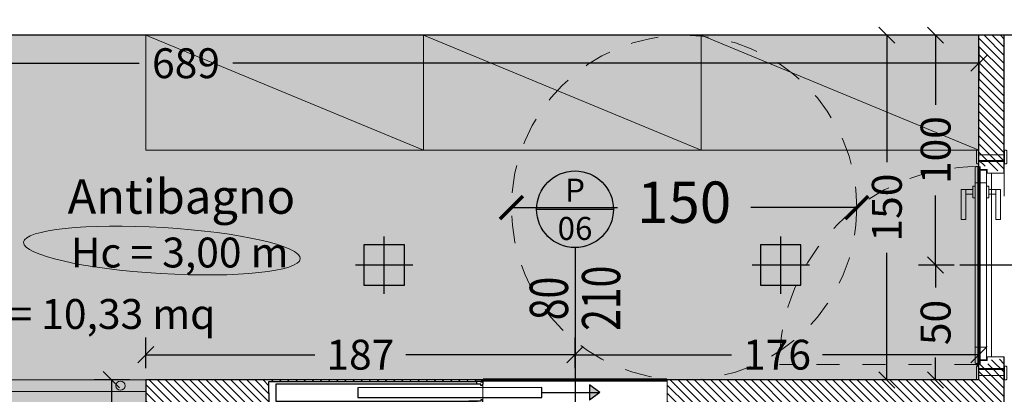
# Model space of a CAD drawing. Units: millimetres. Extents: x 4181 to 4342, y 1335 to 1554.
# Drawn here: x 4224 to 4228, y 1369 to 1371 of the extents above; entities that cross this region are included whole.
import ezdxf
from ezdxf.enums import TextEntityAlignment as Align

# ---------------------------------------------------------------- set-up
doc = ezdxf.new("R2010")
doc.units = ezdxf.units.MM
doc.header["$MEASUREMENT"] = 0
doc.header["$PDMODE"] = 3
for name, pattern in [('ACAD_ISO02W100', [15, 12, -3]), ('ACAD_ISO07W100', [3, 0, -3]), ('HIDDEN', [0.375, 0.25, -0.125]), ('TRATTEGGIATA2', [0.375, 0.25, -0.125])]:
    doc.linetypes.add(name, pattern=pattern)
doc.layers.get('Defpoints').update_dxf_attribs({"lineweight": 9})
doc.layers.add('0_porte', color=3, linetype='Continuous')
doc.layers.add('INF_PORTE_QUOTE', color=4, linetype='Continuous')
for name, color, linetype, lineweight in [('Arredo', 251, 'Continuous', 5), ('INF_PORTE', 3, 'Continuous', 9), ('L porte', 3, 'Continuous', 9), ('L puntinato', 72, 'ACAD_ISO07W100', 5), ('L sezione', 5, 'Continuous', 25), ('L vista1', 2, 'Continuous', 9), ('Quote', 251, 'Continuous', 0), ('R campiture', 187, 'Continuous', 5), ('Testi altezze', 2, 'Continuous', 5), ('Testi rapporti', 250, 'Continuous', 5), ('Testi vani', 7, 'Continuous', 5), ('tramezzi', 5, 'Continuous', 9)]:
    doc.layers.add(name, color=color, linetype=linetype, lineweight=lineweight)
for name, color, linetype, true_color in [('ILLUMINAZIONE', 7, 'Continuous', 0x7d005f), ('L controsoffitto idrofugo', 7, 'Continuous', 0x00a57d), ('R_controsoffitto idrofugo', 7, 'Continuous', 0x00a57d)]:
    doc.layers.add(name, color=color, linetype=linetype, true_color=true_color)
doc.layers.add('L aperture porte', color=7, linetype='TRATTEGGIATA2', lineweight=5, true_color=0x464646)
doc.layers.add('linee di costruzione', color=30, linetype='Continuous', lineweight=9, plot=False)
doc.layers.add('superfici', color=4, linetype='Continuous', lineweight=9, plot=False)
doc.styles.add('Arial', font='arial.ttf')
doc.styles.get("Standard").update_dxf_attribs({"font": 'arial.ttf'})
doc.dimstyles.new('1-50 arch', dxfattribs={"dimtxt": 0.13, "dimasz": 0.07, "dimexe": 0.075, "dimexo": 0.05, "dimgap": 0.06, "dimtad": 0, "dimdec": 0, "dimlfac": 100, "dimzin": 0, "dimdsep": 46, "dimtxsty": 'Arial', "dimblk": 'OBLIQUE', "dimcen": 0.09, "dimadec": 0, "dimazin": 0, "dimtfac": 1, "dimtdec": 0, "dimtix": 1, "dimtofl": 0, "dimtmove": 2, "dimatfit": 3, "dimldrblk": 'OBLIQUE', "dimfxl": 0.08, "dimfxlon": 1, "dimtolj": 1, "dimtzin": 0, "dimarcsym": 0})
doc.dimstyles.new('quote 100', dxfattribs={"dimtxt": 0.18, "dimasz": 0.1, "dimexe": 0.05, "dimexo": 0, "dimgap": 0.1, "dimtad": 0, "dimdec": 0, "dimlfac": 100, "dimzin": 9, "dimtxsty": 'Standard', "dimblk": 'ARCHTICK', "dimcen": 2.5, "dimse1": 1, "dimse2": 1, "dimadec": 0, "dimazin": 2, "dimtfac": 1, "dimtdec": 0, "dimtmove": 0, "dimatfit": 3, "dimfxl": 1, "dimarcsym": 0})

# ---------------------------------------------------------------- blocks, each defined once
blk = doc.blocks.new('A$C15444842')
at = {"layer": 'ILLUMINAZIONE'}
for p, q in [((0, -0.1248), (0, 0.1248)), ((0.1248, 0), (-0.1248, 0))]:
    blk.add_line(p, q, dxfattribs=at)
blk.add_lwpolyline([(-0.088, 0.088), (-0.088, -0.088), (0.088, -0.088), (0.088, 0.088)], close=True, dxfattribs=at)
blk = doc.blocks.new('_ARCHTICK')
at = {"color": 0, "linetype": 'ByBlock', "const_width": 0.15}
blk.add_lwpolyline([(-0.5, -0.5), (0.5, 0.5)], dxfattribs=at)
blk = doc.blocks.new('*D118')
at = {"layer": 'Arredo', "color": 0, "lineweight": -2, "transparency": 16777216}
for p, q in [((4225.7599, 1369.9243), (4226.2199, 1369.9243)), ((4227.2599, 1369.9243), (4226.8, 1369.9243))]:
    blk.add_line(p, q, dxfattribs=at)
at = {"layer": 'Defpoints', "color": 0, "transparency": 16777216}
for p in [(4225.7599, 1369.9243), (4225.7599, 1369.9243), (4227.2599, 1369.9243)]:
    blk.add_point(p, dxfattribs=at)
at = {"layer": 'Arredo', "color": 0, "lineweight": -2, "transparency": 16777216, "xscale": 0.1, "yscale": 0.1, "zscale": 0.1, "rotation": 180}
blk.add_blockref('_ARCHTICK', (4225.7599, 1369.9243), dxfattribs=at)
at = {"layer": 'Arredo', "color": 0, "lineweight": -2, "transparency": 16777216, "xscale": 0.1, "yscale": 0.1, "zscale": 0.1}
blk.add_blockref('_ARCHTICK', (4227.2599, 1369.9243), dxfattribs=at)
at = {"layer": 'Arredo', "color": 0, "transparency": 16777216, "insert": (4226.5099, 1369.9243), "char_height": 0.18, "attachment_point": 5}
blk.add_mtext('150', dxfattribs=at)
blk = doc.blocks.new('A$C38DB22B2')
at = {"layer": '0_porte', "color": 251}
for p, q in [((-0.0259, -0.2604), (0.0024, -0.5103)), ((0.0307, -0.462), (-0.036, -0.4695)), ((0.0024, -0.5103), (-0.036, -0.4695)), ((0.0024, -0.5103), (0.0307, -0.462))]:
    blk.add_line(p, q, dxfattribs=at)
for points in [[(-0.1055, 0.0172), (-0.2067, 0.912), (-0.1115, 0.9228), (-0.0103, 0.028)], [(-0.0247, 0.0596), (-0.1189, 0.8923), (-0.1928, 0.8839), (-0.0986, 0.0512)]]:
    blk.add_lwpolyline(points, dxfattribs=at)
at = {"layer": '0_porte'}
blk.add_lwpolyline([(-0.0945, 0.5369), (-0.1372, 0.5321), (-0.0473, -0.2628), (-0.0045, -0.258)], close=True, dxfattribs=at)
at = {"layer": '0_porte', "color": 251}
for points in [[(-0.1025, -0.0015), (-0.1018, -0.0075), (-0.1029, -0.0078), (-0.1048, -0.0061), (-0.1065, -0.0048), (-0.1079, -0.0057), (-0.1093, -0.0124), (-0.1093, -0.0124), (-0.0916, -0.0104), (-0.0918, -0.0091), (-0.0853, -0.0083), (-0.0863, 0.0002), (-0.0927, -0.0005), (-0.0986, 0.0512), (-0.1001, 0.0511), (-0.096, 0.0153), (-0.1052, 0.0143), (-0.1056, 0.0172), (-0.1067, 0.0161), (-0.1075, 0.014), (-0.1057, -0.0019)], [(-0.0091, 0.009), (-0.0084, 0.0031), (-0.0073, 0.003), (-0.0058, 0.0051), (-0.0045, 0.0067), (-0.0029, 0.0061), (-0.0001, 0.0006), (0, 0), (-0.0177, -0.002), (-0.0179, -0.0007), (-0.0243, -0.0014), (-0.0253, 0.0071), (-0.0188, 0.0078), (-0.0247, 0.0596), (-0.0232, 0.0598), (-0.0192, 0.024), (-0.01, 0.025), (-0.0103, 0.028), (-0.0089, 0.0272), (-0.0077, 0.0253), (-0.0059, 0.0094)]]:
    blk.add_lwpolyline(points, close=True, dxfattribs=at)
blk.add_solid([(0.0307, -0.462), (0.0024, -0.5103), (-0.036, -0.4695)], dxfattribs=at)
blk = doc.blocks.new('DIM-P')
at = {"color": 0}
for tag, p in [('LARGHEZZA', (0.022, 0.045)), ('ALTEZZA', (0.022, -0.222))]:
    blk.add_attdef(tag, text='', height=0.18, dxfattribs=at).set_placement(p, align=Align.CENTER)
blk = doc.blocks.new('_Oblique')
at = {"color": 0, "linetype": 'ByBlock', "lineweight": -2}
blk.add_line((-0.5, -0.5), (0.5, 0.5), dxfattribs=at)
blk = doc.blocks.new('*D332')
at = {"layer": 'Defpoints', "color": 0, "transparency": 16777216}
for p in [(4227.7909, 1370.6743), (4227.6024, 1369.6743), (4227.7909, 1369.6743)]:
    blk.add_point(p, dxfattribs=at)
at = {"layer": 'Quote', "color": 0, "lineweight": -2, "transparency": 16777216}
for p, q in [((4227.6824, 1370.6743), (4227.5274, 1370.6743)), ((4227.6024, 1370.6743), (4227.6024, 1370.3715)), ((4227.6024, 1369.6743), (4227.6024, 1369.977)), ((4227.6824, 1369.6743), (4227.5274, 1369.6743))]:
    blk.add_line(p, q, dxfattribs=at)
at = {"layer": 'Quote', "color": 0, "lineweight": -2, "transparency": 16777216, "xscale": 0.07, "yscale": 0.07, "zscale": 0.07}
for p, rotation in [((4227.6024, 1370.6743), 90), ((4227.6024, 1369.6743), 270)]:
    blk.add_blockref('_Oblique', p, dxfattribs=dict(at, rotation=rotation))
at = {"layer": 'Quote', "color": 0, "transparency": 16777216, "insert": (4227.6024, 1370.1743), "char_height": 0.13, "attachment_point": 5, "rotation": 90, "style": 'Arial'}
blk.add_mtext('\\A1;100', dxfattribs=at)
blk = doc.blocks.new('*D333')
at = {"layer": 'Defpoints', "color": 0, "transparency": 16777216}
for p in [(4227.7909, 1369.6743), (4227.6024, 1369.1743), (4227.7909, 1369.1743)]:
    blk.add_point(p, dxfattribs=at)
at = {"layer": 'Quote', "color": 0, "lineweight": -2, "transparency": 16777216}
for p, q in [((4227.6824, 1369.6743), (4227.5274, 1369.6743)), ((4227.6024, 1369.6743), (4227.6024, 1369.5772)), ((4227.6024, 1369.1743), (4227.6024, 1369.2714)), ((4227.6824, 1369.1743), (4227.5274, 1369.1743))]:
    blk.add_line(p, q, dxfattribs=at)
at = {"layer": 'Quote', "color": 0, "lineweight": -2, "transparency": 16777216, "xscale": 0.07, "yscale": 0.07, "zscale": 0.07}
for p, rotation in [((4227.6024, 1369.6743), 90), ((4227.6024, 1369.1743), 270)]:
    blk.add_blockref('_Oblique', p, dxfattribs=dict(at, rotation=rotation))
at = {"layer": 'Quote', "color": 0, "transparency": 16777216, "insert": (4227.6024, 1369.4243), "char_height": 0.13, "attachment_point": 5, "rotation": 90, "style": 'Arial'}
blk.add_mtext('\\A1;50', dxfattribs=at)
blk = doc.blocks.new('*D334')
at = {"layer": 'Defpoints', "color": 0, "transparency": 16777216}
for p in [(4227.7909, 1370.6743), (4227.3906, 1369.1743), (4227.7909, 1369.1743)]:
    blk.add_point(p, dxfattribs=at)
at = {"layer": 'Quote', "color": 0, "lineweight": -2, "transparency": 16777216}
for p, q in [((4227.4706, 1370.6743), (4227.3156, 1370.6743)), ((4227.3906, 1370.6743), (4227.3906, 1370.1215)), ((4227.3906, 1369.1743), (4227.3906, 1369.727)), ((4227.4706, 1369.1743), (4227.3156, 1369.1743))]:
    blk.add_line(p, q, dxfattribs=at)
at = {"layer": 'Quote', "color": 0, "lineweight": -2, "transparency": 16777216, "xscale": 0.07, "yscale": 0.07, "zscale": 0.07}
for p, rotation in [((4227.3906, 1370.6743), 90), ((4227.3906, 1369.1743), 270)]:
    blk.add_blockref('_Oblique', p, dxfattribs=dict(at, rotation=rotation))
at = {"layer": 'Quote', "color": 0, "transparency": 16777216, "insert": (4227.3906, 1369.9243), "char_height": 0.13, "attachment_point": 5, "rotation": 90, "style": 'Arial'}
blk.add_mtext('\\A1;150', dxfattribs=at)
blk = doc.blocks.new('*D335')
at = {"layer": 'Defpoints', "color": 0, "transparency": 16777216}
for p in [(4220.9009, 1370.6743), (4227.7909, 1370.6743), (4227.7909, 1370.5523)]:
    blk.add_point(p, dxfattribs=at)
at = {"layer": 'Quote', "color": 0, "lineweight": -2, "transparency": 16777216}
for p, q in [((4220.9009, 1370.6243), (4220.9009, 1370.4773)), ((4227.7909, 1370.6243), (4227.7909, 1370.4773)), ((4220.9009, 1370.5523), (4224.1418, 1370.5523)), ((4227.7909, 1370.5523), (4224.55, 1370.5523))]:
    blk.add_line(p, q, dxfattribs=at)
at = {"layer": 'Quote', "color": 0, "lineweight": -2, "transparency": 16777216, "xscale": 0.07, "yscale": 0.07, "zscale": 0.07, "rotation": 180}
blk.add_blockref('_Oblique', (4220.9009, 1370.5523), dxfattribs=at)
at = {"layer": 'Quote', "color": 0, "lineweight": -2, "transparency": 16777216, "xscale": 0.07, "yscale": 0.07, "zscale": 0.07}
blk.add_blockref('_Oblique', (4227.7909, 1370.5523), dxfattribs=at)
at = {"layer": 'Quote', "color": 0, "transparency": 16777216, "insert": (4224.3459, 1370.5523), "char_height": 0.13, "attachment_point": 5, "style": 'Arial'}
blk.add_mtext('\\A1;689', dxfattribs=at)
blk = doc.blocks.new('*D336')
at = {"layer": 'Defpoints', "color": 0, "transparency": 16777216}
for p in [(4226.0359, 1369.2843), (4224.1709, 1369.1754), (4226.0359, 1369.1754)]:
    blk.add_point(p, dxfattribs=at)
at = {"layer": 'Quote', "color": 0, "lineweight": -2, "transparency": 16777216}
for p, q in [((4224.1709, 1369.2254), (4224.1709, 1369.3593)), ((4226.0359, 1369.2254), (4226.0359, 1369.3593)), ((4224.1709, 1369.2843), (4224.9059, 1369.2843)), ((4226.0359, 1369.2843), (4225.3009, 1369.2843))]:
    blk.add_line(p, q, dxfattribs=at)
at = {"layer": 'Quote', "color": 0, "lineweight": -2, "transparency": 16777216, "xscale": 0.07, "yscale": 0.07, "zscale": 0.07, "rotation": 180}
blk.add_blockref('_Oblique', (4224.1709, 1369.2843), dxfattribs=at)
at = {"layer": 'Quote', "color": 0, "lineweight": -2, "transparency": 16777216, "xscale": 0.07, "yscale": 0.07, "zscale": 0.07}
blk.add_blockref('_Oblique', (4226.0359, 1369.2843), dxfattribs=at)
at = {"layer": 'Quote', "color": 0, "transparency": 16777216, "insert": (4225.1034, 1369.2843), "char_height": 0.13, "attachment_point": 5, "style": 'Arial'}
blk.add_mtext('\\A1;187', dxfattribs=at)
blk = doc.blocks.new('*D337')
at = {"layer": 'Defpoints', "color": 0, "transparency": 16777216}
for p in [(4227.7909, 1369.2843), (4226.0359, 1369.1754), (4227.7909, 1369.1743)]:
    blk.add_point(p, dxfattribs=at)
at = {"layer": 'Quote', "color": 0, "lineweight": -2, "transparency": 16777216}
for p, q in [((4226.0359, 1369.2254), (4226.0359, 1369.3593)), ((4227.7909, 1369.2243), (4227.7909, 1369.3593)), ((4226.0359, 1369.2843), (4226.7159, 1369.2843)), ((4227.7909, 1369.2843), (4227.1108, 1369.2843))]:
    blk.add_line(p, q, dxfattribs=at)
at = {"layer": 'Quote', "color": 0, "lineweight": -2, "transparency": 16777216, "xscale": 0.07, "yscale": 0.07, "zscale": 0.07, "rotation": 180}
blk.add_blockref('_Oblique', (4226.0359, 1369.2843), dxfattribs=at)
at = {"layer": 'Quote', "color": 0, "lineweight": -2, "transparency": 16777216, "xscale": 0.07, "yscale": 0.07, "zscale": 0.07}
blk.add_blockref('_Oblique', (4227.7909, 1369.2843), dxfattribs=at)
at = {"layer": 'Quote', "color": 0, "transparency": 16777216, "insert": (4226.9134, 1369.2843), "char_height": 0.13, "attachment_point": 5, "style": 'Arial'}
blk.add_mtext('\\A1;176', dxfattribs=at)
blk = doc.blocks.new('*D350')
at = {"layer": 'Defpoints', "color": 0, "transparency": 16777216}
for p in [(4224.1709, 1369.1754), (4224.0215, 1367.4493), (4224.1709, 1367.4493)]:
    blk.add_point(p, dxfattribs=at)
at = {"layer": 'Quote', "color": 0, "lineweight": -2, "transparency": 16777216}
for p, q in [((4224.1015, 1369.1754), (4223.9465, 1369.1754)), ((4224.0215, 1369.1754), (4224.0215, 1368.5098)), ((4224.0215, 1367.4493), (4224.0215, 1368.1148)), ((4224.1015, 1367.4493), (4223.9465, 1367.4493))]:
    blk.add_line(p, q, dxfattribs=at)
at = {"layer": 'Quote', "color": 0, "lineweight": -2, "transparency": 16777216, "xscale": 0.07, "yscale": 0.07, "zscale": 0.07}
for p, rotation in [((4224.0215, 1369.1754), 90), ((4224.0215, 1367.4493), 270)]:
    blk.add_blockref('_Oblique', p, dxfattribs=dict(at, rotation=rotation))
at = {"layer": 'Quote', "color": 0, "transparency": 16777216, "insert": (4224.0215, 1368.3123), "char_height": 0.13, "attachment_point": 5, "rotation": 90, "style": 'Arial'}
blk.add_mtext('\\A1;173', dxfattribs=at)
blk = doc.blocks.new('*D351')
at = {"layer": 'Defpoints', "color": 0, "transparency": 16777216}
for p in [(4227.9009, 1369.6743), (4228.3397, 1369.6743), (4227.9009, 1367.4493)]:
    blk.add_point(p, dxfattribs=at)
at = {"layer": 'Quote', "color": 0, "lineweight": -2, "transparency": 16777216}
for p, q in [((4228.2597, 1369.6743), (4228.4147, 1369.6743)), ((4228.3397, 1369.6743), (4228.3397, 1368.7658)), ((4228.3397, 1367.4493), (4228.3397, 1368.3577)), ((4228.2597, 1367.4493), (4228.4147, 1367.4493))]:
    blk.add_line(p, q, dxfattribs=at)
at = {"layer": 'Quote', "color": 0, "lineweight": -2, "transparency": 16777216, "xscale": 0.07, "yscale": 0.07, "zscale": 0.07}
for p, rotation in [((4228.3397, 1369.6743), 90), ((4228.3397, 1367.4493), 270)]:
    blk.add_blockref('_Oblique', p, dxfattribs=dict(at, rotation=rotation))
at = {"layer": 'Quote', "color": 0, "transparency": 16777216, "insert": (4228.3397, 1368.5618), "char_height": 0.13, "attachment_point": 5, "rotation": 90, "style": 'Arial'}
blk.add_mtext('\\A1;222', dxfattribs=at)
blk = doc.blocks.new('*D352')
at = {"layer": 'Defpoints', "color": 0, "transparency": 16777216}
for p in [(4227.9009, 1370.6743), (4228.3397, 1370.6743), (4227.9009, 1369.6743)]:
    blk.add_point(p, dxfattribs=at)
at = {"layer": 'Quote', "color": 0, "lineweight": -2, "transparency": 16777216}
for p, q in [((4228.2597, 1370.6743), (4228.4147, 1370.6743)), ((4228.3397, 1370.6743), (4228.3397, 1370.3715)), ((4228.3397, 1369.6743), (4228.3397, 1369.977)), ((4228.2597, 1369.6743), (4228.4147, 1369.6743))]:
    blk.add_line(p, q, dxfattribs=at)
at = {"layer": 'Quote', "color": 0, "lineweight": -2, "transparency": 16777216, "xscale": 0.07, "yscale": 0.07, "zscale": 0.07}
for p, rotation in [((4228.3397, 1370.6743), 90), ((4228.3397, 1369.6743), 270)]:
    blk.add_blockref('_Oblique', p, dxfattribs=dict(at, rotation=rotation))
at = {"layer": 'Quote', "color": 0, "transparency": 16777216, "insert": (4228.3397, 1370.1743), "char_height": 0.13, "attachment_point": 5, "rotation": 90, "style": 'Arial'}
blk.add_mtext('\\A1;100', dxfattribs=at)
blk = doc.blocks.new('*D353')
at = {"layer": 'Defpoints', "color": 0, "transparency": 16777216}
for p in [(4228.0009, 1373.5243), (4228.3397, 1373.5243), (4227.9009, 1370.6743)]:
    blk.add_point(p, dxfattribs=at)
at = {"layer": 'Quote', "color": 0, "lineweight": -2, "transparency": 16777216}
for p, q in [((4228.2597, 1373.5243), (4228.4147, 1373.5243)), ((4228.3397, 1373.5243), (4228.3397, 1372.3045)), ((4228.3397, 1370.6743), (4228.3397, 1371.8941)), ((4228.2597, 1370.6743), (4228.4147, 1370.6743))]:
    blk.add_line(p, q, dxfattribs=at)
at = {"layer": 'Quote', "color": 0, "lineweight": -2, "transparency": 16777216, "xscale": 0.07, "yscale": 0.07, "zscale": 0.07}
for p, rotation in [((4228.3397, 1373.5243), 90), ((4228.3397, 1370.6743), 270)]:
    blk.add_blockref('_Oblique', p, dxfattribs=dict(at, rotation=rotation))
at = {"layer": 'Quote', "color": 0, "transparency": 16777216, "insert": (4228.3397, 1372.0993), "char_height": 0.13, "attachment_point": 5, "rotation": 90, "style": 'Arial'}
blk.add_mtext('\\A1;285', dxfattribs=at)
blk = doc.blocks.new('A$C4A364075')
at = {"layer": 'INF_PORTE'}
for points in [[(0.598, 0.167), (0.598, 0.187), (0.728, 0.187), (0.728, 0.167)], [(0.693, 0.137), (0.743, 0.137), (0.743, 0.127), (0.693, 0.127)], [(0.708, 0.167), (0.728, 0.167), (0.728, 0.137), (0.708, 0.137)], [(0.693, 0.067), (0.743, 0.067), (0.743, 0.077), (0.693, 0.077)], [(0.708, 0.037), (0.728, 0.037), (0.728, 0.067), (0.708, 0.067)], [(0.598, 0.037), (0.598, 0.017), (0.728, 0.017), (0.728, 0.037)]]:
    blk.add_lwpolyline(points, close=True, dxfattribs=at)
at = {"layer": 'L aperture porte', "ltscale": 0.3}
blk.add_lwpolyline([(-0.033, 0.116), (-0.033, 0.977, -0.414214), (0.828, 0.116)], format="xyb", dxfattribs=at)
at = {"layer": 'L porte'}
for p, q in [((0.042, 0.127), (0.758, 0.127)), ((0.042, 0.077), (0.758, 0.077))]:
    blk.add_line(p, q, dxfattribs=at)
for points in [[(-0.1, 0.116, -0.414214), (-0.095, 0.121), (-0.045, 0.121, -0.414214), (-0.04, 0.116), (-0.04, 0.111), (-0.1, 0.111)], [(0.042, 0.127), (-0.023, 0.127, 0.414214), (-0.028, 0.122), (-0.028, 0.112), (-0.013, 0.112), (-0.013, 0.077), (0.042, 0.077)], [(0.758, 0.127), (0.823, 0.127, -0.414214), (0.828, 0.122), (0.828, 0.112), (0.813, 0.112), (0.813, 0.077), (0.758, 0.077)], [(0.9, 0.116, 0.414214), (0.895, 0.121), (0.845, 0.121, 0.414214), (0.84, 0.116), (0.84, 0.111), (0.9, 0.111)], [(-0.1, -0.006, 0.414214), (-0.095, -0.011), (-0.045, -0.011, 0.414214), (-0.04, -0.006), (-0.04, -0.001), (-0.1, -0.001)], [(0.9, -0.006, -0.414214), (0.895, -0.011), (0.845, -0.011, -0.414214), (0.84, -0.006), (0.84, -0.001), (0.9, -0.001)]]:
    blk.add_lwpolyline(points, format="xyb", close=True, dxfattribs=at)
for points in [[(-0.055, 0), (-0.055, 0.11), (-0.08, 0.11), (-0.08, 0)], [(0, 0.075), (-0.015, 0.075), (-0.015, 0.11), (-0.05, 0.11), (-0.05, 0), (0, 0)], [(0.8, 0.075), (0.815, 0.075), (0.815, 0.11), (0.85, 0.11), (0.85, 0), (0.8, 0)], [(0.855, 0), (0.855, 0.11), (0.88, 0.11), (0.88, 0)]]:
    blk.add_lwpolyline(points, close=True, dxfattribs=at)
for radius in [0.005, 0.003]:
    blk.add_circle((-0.033, 0.116), radius, dxfattribs=at)
at = {"layer": 'L puntinato', "ltscale": 2}
blk.add_lwpolyline([(0.8, 0), (0, 0)], dxfattribs=at)

msp = doc.modelspace()

# ---------------------------------------------------------------- hatches: boundary and pattern name
at = {"layer": 'R campiture', "true_color": 0x641900}
h = msp.add_hatch(dxfattribs=at)
h.set_pattern_fill('ANSI31', color=28, scale=0.2, angle=90, style=0)
h.set_pattern_definition([(135, (24993.47169, 20623.33491), (-0.01767766953, -0.01767766953), [])])
h.paths.add_polyline_path([(4227.9009, 1369.1743), (4226.4359, 1369.1743), (4226.4359, 1369.0643), (4227.7909, 1369.0643), (4227.7909, 1367.7993), (4227.9009, 1367.7993)])
h.paths.add_polyline_path([(4224.7064, 1369.1672), (4225.6359, 1369.1674), (4225.6359, 1369.1743), (4224.1709, 1369.1743), (4224.1709, 1367.2743), (4224.2809, 1367.2743), (4224.2809, 1369.0643), (4225.6359, 1369.0643), (4225.6359, 1369.0713), (4224.7064, 1369.0714)])
h.paths.add_polyline_path([(4227.8904, 1370.0843), (4227.8904, 1370.0743), (4227.9009, 1370.0743), (4227.9009, 1370.6743), (4227.7909, 1370.6743), (4227.7909, 1370.1043), (4227.8459, 1370.1043), (4227.8459, 1370.0843)])
h.paths.add_polyline_path([(4227.8904, 1369.2743), (4227.8904, 1369.2643), (4227.8459, 1369.2643), (4227.8459, 1369.2443), (4227.7909, 1369.2443), (4227.7909, 1369.1743), (4227.9009, 1369.1743), (4227.9009, 1369.2743)])
at = {"layer": 'R_controsoffitto idrofugo'}
h = msp.add_hatch(dxfattribs=at)
h.set_pattern_fill('DOTS', color=256, scale=0.03, style=0)
h.set_pattern_definition([(0, (0, 0), (0.0238125, 0.047625), [0, -0.047625])])
h.paths.add_polyline_path([(4220.9009, 1370.6743), (4227.7909, 1370.6743), (4227.7909, 1369.1743), (4224.1709, 1369.1743), (4224.1709, 1367.4493), (4220.9009, 1367.4493), (4220.9009, 1370.5292)])

# ---------------------------------------------------------------- linework, layer by layer
at = {"layer": 'Arredo'}
for p, q in [((4224.1709, 1370.6743), (4225.3775, 1370.1743)), ((4225.3775, 1370.6743), (4225.3775, 1370.1743)), ((4225.3775, 1370.6743), (4226.5842, 1370.1743)), ((4226.5842, 1370.6743), (4226.5842, 1370.1743)), ((4226.5842, 1370.6743), (4227.7909, 1370.1743)), ((4227.8459, 1370.0743), (4227.8459, 1369.2743))]:
    msp.add_line(p, q, dxfattribs=at)
msp.add_lwpolyline([(4224.1709, 1370.6743), (4224.1709, 1370.1743), (4227.7909, 1370.1743)], dxfattribs=at)
at = {"layer": 'Arredo', "color": 251, "linetype": 'ACAD_ISO02W100', "ltscale": 0.01}
msp.add_circle((4226.5099, 1369.9243), 0.75, dxfattribs=at)
at = {"layer": 'Arredo'}
msp.add_circle((4224.061, 1369.1493), 0.02, dxfattribs=at)
at = {"layer": 'INF_PORTE_QUOTE', "color": 9}
for p, q in [((4226.0359, 1369.7501), (4226.0359, 1368.9813)), ((4228.4767, 1369.6743), (4227.7079, 1369.6743))]:
    msp.add_line(p, q, dxfattribs=at)
msp.add_lwpolyline([(4225.8692, 1369.9168), (4226.2025, 1369.9168)], dxfattribs=at)
msp.add_circle((4226.0359, 1369.9168), 0.1667, dxfattribs=at)
at = {"layer": 'L controsoffitto idrofugo', "linetype": 'HIDDEN', "ltscale": 0.5, "const_width": 0.015, "flags": 128}
for points in [[(4227.7909, 1369.2443), (4227.7909, 1370.1043)], [(4225.6359, 1369.1743), (4226.4359, 1369.1743)]]:
    msp.add_lwpolyline(points, dxfattribs=at)
at = {"layer": 'L sezione'}
msp.add_line((4228.0009, 1370.6743), (4220.5509, 1370.6743), dxfattribs=at)
for points in [[(4227.7909, 1370.1043), (4227.7909, 1370.6743)], [(4227.9009, 1370.0743), (4227.9009, 1370.6743)], [(4227.7909, 1369.1743), (4227.7909, 1369.2443)], [(4227.9009, 1367.7993), (4227.9009, 1369.2743)], [(4225.6359, 1369.1743), (4224.1709, 1369.1743), (4224.1709, 1367.2743)], [(4227.7909, 1369.1743), (4226.4359, 1369.1743)]]:
    msp.add_lwpolyline(points, dxfattribs=at)
at = {"layer": 'L vista1'}
for p, q in [((4222.6179, 1369.1743), (4224.1709, 1369.1743)), ((4222.6179, 1369.1243), (4224.1709, 1369.1243))]:
    msp.add_line(p, q, dxfattribs=at)
at = {"layer": 'linee di costruzione'}
msp.add_ellipse((4224.2414, 1369.7373), major_axis=(-0.6008, 0.0359), ratio=0.1665, dxfattribs=at)
at = {"layer": 'superfici'}
for points in [[(4220.9009, 1370.6743), (4227.7909, 1370.6743), (4227.7909, 1369.1743), (4220.9009, 1369.1743)], [(4220.9009, 1367.4493), (4224.1709, 1367.4493), (4224.1709, 1369.1743), (4220.9009, 1369.1743)]]:
    msp.add_lwpolyline(points, close=True, dxfattribs=at)
at = {"layer": 'tramezzi'}
for p, q in [((4225.6359, 1369.0643), (4225.6359, 1369.1743)), ((4226.4359, 1369.0643), (4226.4359, 1369.1743))]:
    msp.add_line(p, q, dxfattribs=at)

# ---------------------------------------------------------------- block references
at = {"layer": 'ILLUMINAZIONE'}
for p in [(4225.2071, 1369.6743), (4226.9296, 1369.6743)]:
    msp.add_blockref('A$C15444842', p, dxfattribs=at)
at = {"layer": 'INF_PORTE', "rotation": 90}
msp.add_blockref('A$C4A364075', (4227.9009, 1369.2743), dxfattribs=at)
at = {"layer": 'INF_PORTE_QUOTE', "color": 4}
ref = msp.add_blockref('DIM-P', (4226.0359, 1369.5319), dxfattribs=dict(at, xscale=0.3500000000000014, yscale=0.3500000000000014, zscale=0.7, rotation=90))
ref.add_attrib('LARGHEZZA', '80', dxfattribs={"layer": '0', "color": 0, "height": 0.16625, "rotation": 90, "width": 0.75}).set_placement((4226.0055, 1369.5288), align=Align.CENTER)
ref.add_attrib('ALTEZZA', '210', dxfattribs={"layer": '0', "color": 0, "height": 0.16625, "rotation": 90, "width": 0.75}).set_placement((4226.0661, 1369.5298), align=Align.TOP_CENTER)
at = {"layer": 'L porte', "rotation": 83.54593993856595}
msp.add_blockref('A$C38DB22B2', (4225.6359, 1369.1743), dxfattribs=at)

# ---------------------------------------------------------------- texts
at = {"layer": 'INF_PORTE_QUOTE', "color": 4, "insert": (4226.0359, 1369.9168), "char_height": 0.1, "attachment_point": 5}
msp.add_mtext_dynamic_manual_height_columns('P\\P06', width=0.885906, gutter_width=12.5, heights=[0], dxfattribs=at)
at = {"layer": 'Testi altezze', "insert": (4224.3181, 1369.7118), "char_height": 0.13, "width": 1.867111, "attachment_point": 5}
msp.add_mtext('Hc = 3,00 m', dxfattribs=at)
at = {"layer": 'Testi rapporti', "lineweight": -2, "insert": (4223.1979, 1369.5263), "char_height": 0.13, "width": 2.240644, "attachment_point": 1}
msp.add_mtext('\\pi0.51253;S.p.= 10,33 mq', dxfattribs=at)
at = {"layer": 'Testi vani', "insert": (4224.3258, 1369.9724), "char_height": 0.15, "width": 1.867111, "attachment_point": 5}
msp.add_mtext('{\\fArial|b1|i0|c0|p34;Antibagno}', dxfattribs=at)

# ---------------------------------------------------------------- dimensions: what is measured, and where the dimension line sits
at = {"layer": 'Arredo', "color": 251}
dim = msp.add_linear_dim(base=(4225.7599, 1369.9243), p1=(4227.2599, 1369.9243), p2=(4225.7599, 1369.9243), dimstyle='quote 100', dxfattribs=at)
dim.commit()
dim.dimension.update_dxf_attribs({"geometry": '*D118', "text_midpoint": (4226.5099, 1369.9243)})
at = {"layer": 'Quote'}
for base, p1, p2, picture, middle in [((4228.3397, 1373.5243), (4227.9009, 1370.6743), (4228.0009, 1373.5243), '*D353', (4228.3397, 1372.0993)), ((4227.3906, 1369.1743), (4227.7909, 1370.6743), (4227.7909, 1369.1743), '*D334', (4227.3906, 1369.9243)), ((4227.6024, 1369.6743), (4227.7909, 1370.6743), (4227.7909, 1369.6743), '*D332', (4227.6024, 1370.1743)), ((4228.3397, 1370.6743), (4227.9009, 1369.6743), (4227.9009, 1370.6743), '*D352', (4228.3397, 1370.1743)), ((4227.6024, 1369.1743), (4227.7909, 1369.6743), (4227.7909, 1369.1743), '*D333', (4227.6024, 1369.4243)), ((4228.3397217412, 1369.6742662101), (4227.9008647707, 1367.4492662101), (4227.9008647707, 1369.6742662101), '*D351', (4228.3397217412, 1368.5617662101)), ((4224.0215, 1367.4493), (4224.1709, 1369.1754), (4224.1709, 1367.4493), '*D350', (4224.0215, 1368.3123))]:
    dim = msp.add_linear_dim(base=base, p1=p1, p2=p2, angle=90, dimstyle='1-50 arch', dxfattribs=at)
    dim.commit()
    dim.dimension.update_dxf_attribs({"geometry": picture, "text_midpoint": middle})
for base, p1, p2, picture, middle in [((4227.7909, 1370.5523), (4220.9009, 1370.6743), (4227.7909, 1370.6743), '*D335', (4224.3459, 1370.5523)), ((4226.0358647707, 1369.2843467298), (4224.1708647707, 1369.1753937309), (4226.0358647707, 1369.1753937309), '*D336', (4225.1033647707, 1369.2843467298)), ((4227.7908647707, 1369.2843467298), (4226.0358647707, 1369.1753937309), (4227.7908647707, 1369.1742662101), '*D337', (4226.9133647707, 1369.2843467298))]:
    dim = msp.add_linear_dim(base=base, p1=p1, p2=p2, dimstyle='1-50 arch', dxfattribs=at)
    dim.commit()
    dim.dimension.update_dxf_attribs({"geometry": picture, "text_midpoint": middle})

doc.saveas('drawing.dxf')
